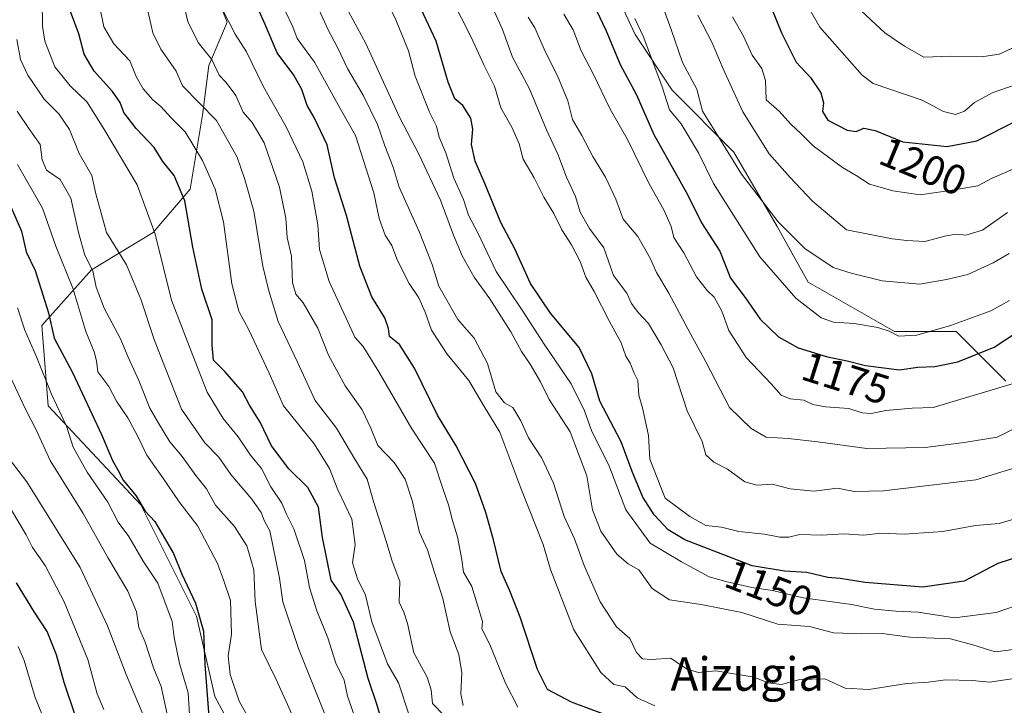
# Model space of a CAD drawing. Units: metres. Extents: x 668567 to 672030, y 4742062 to 4744460.
# Drawn here: x 670681 to 670917, y 4744066 to 4744230 of the extents above; entities that cross this region are included whole.
import ezdxf
from ezdxf.enums import TextEntityAlignment as Align

# ---------------------------------------------------------------- set-up
doc = ezdxf.new("R2010")
doc.units = ezdxf.units.M
doc.header["$MEASUREMENT"] = 0
for name, color, linetype, lineweight in [('Arbolado forestal CxS', 92, 'Continuous', 0), ('Curva de nivel maestra', 36, 'Continuous', 30), ('Curva de nivel normal', 36, 'Continuous', 0), ('Matorral CxS', 135, 'Continuous', 0), ('Rótulo de curva de nivel directora', 19, 'Continuous', 0), ('Texto cartográfico', 19, 'Continuous', 0)]:
    doc.layers.add(name, color=color, linetype=linetype, lineweight=lineweight)
doc.styles.add('Arial', font='txt', dxfattribs={"height": 0.2})

# ---------------------------------------------------------------- blocks, each defined once
blk = doc.blocks.new('*U155')
at = {"layer": 'Arbolado forestal CxS', "color": 92, "linetype": 'Continuous', "lineweight": 0}
for points in [[(670720.4, 4744254.92, 1119.13), (670730.75, 4744229.78, 1119.91), (670726.31, 4744219.43, 1114.2), (670724.84, 4744207.6, 1108.7), (670721.88, 4744189.85, 1102.14), (670713.01, 4744179.5, 1096.01), (670698.23, 4744170.63, 1085.56), (670686.41, 4744157.32, 1074.74), (670687.89, 4744138.1, 1069.07), (670710.05, 4744114.43, 1074.85), (670723.36, 4744087.82, 1075.22), (670727.79, 4744068.59, 1077.51), (670738.14, 4744049.37, 1077.51)], [(670916.98, 4744144.01, 1168.16), (670905.15, 4744155.84, 1176.85), (670890.37, 4744155.84, 1178.23), (670869.68, 4744167.67, 1182), (670862.29, 4744180.98, 1184.41), (670851.94, 4744198.72, 1186.13), (670837.16, 4744213.51, 1181.32), (670828.3, 4744226.82, 1179.58), (670819.43, 4744246.04, 1179.28), (670819.43, 4744269.71, 1183.92), (670823.86, 4744283.01, 1186.92), (670846.03, 4744299.28, 1201.71), (670834.21, 4744314.07, 1195.38), (670825.34, 4744330.34, 1191.25), (670826.82, 4744361.39, 1193.3), (670826.82, 4744383.57, 1193.77), (670817.95, 4744402.8, 1193.91), (670807.61, 4744416.11, 1194.29), (670799.62, 4744430.95, 1196.03), (670973.18, 4744435.25, 1321.03)]]:
    blk.add_polyline3d(points, dxfattribs=at)
blk = doc.blocks.new('*U174')
at = {"layer": 'Curva de nivel normal', "color": 36, "linetype": 'Continuous', "lineweight": 0}
blk.add_polyline3d([(670761.1, 4744064.13, 1095), (670759.52, 4744068.64, 1095), (670758.69, 4744072.52, 1095), (670756.75, 4744076.57, 1095), (670754.82, 4744082.63, 1095), (670752.14, 4744089.1, 1095), (670750.4, 4744094.69, 1095), (670749.24, 4744101.1, 1095), (670746.67, 4744108.71, 1095), (670744.91, 4744112.18, 1095), (670743.76, 4744114.82, 1095), (670741.14, 4744118.72, 1095), (670738.92, 4744123.1, 1095), (670736.29, 4744126.26, 1095), (670733.31, 4744130.64, 1095), (670729.79, 4744135.03, 1095), (670725.93, 4744141.38, 1095), (670722.48, 4744150.14, 1095), (670717.37, 4744163.34, 1095), (670713.47, 4744179.09, 1095), (670709.16, 4744190.91, 1095), (670701.45, 4744203.92, 1095), (670697.21, 4744210.66, 1095), (670693.18, 4744214.55, 1095), (670689.48, 4744219.14, 1095), (670687.07, 4744225.3, 1095), (670686.57, 4744228.84, 1095), (670686.47, 4744234.97, 1095)], dxfattribs=at)
blk = doc.blocks.new('*U175')
at = {"layer": 'Curva de nivel normal', "color": 36, "linetype": 'Continuous', "lineweight": 0}
blk.add_polyline3d([(670774.35, 4744063.89, 1105), (670771.71, 4744071.89, 1105), (670769.04, 4744076.38, 1105), (670765.33, 4744086.48, 1105), (670763.78, 4744092.8, 1105), (670761.91, 4744096.7, 1105), (670760.71, 4744100.55, 1105), (670761.36, 4744104.91, 1105), (670760.52, 4744110.98, 1105), (670757.18, 4744117.97, 1105), (670755.18, 4744123.08, 1105), (670751.52, 4744128.99, 1105), (670744.23, 4744138.09, 1105), (670740.74, 4744145.87, 1105), (670735.92, 4744156.25, 1105), (670733.52, 4744160.68, 1105), (670731.86, 4744167.25, 1105), (670729.8, 4744182.06, 1105), (670727.88, 4744189.92, 1105), (670724.82, 4744196.72, 1105), (670720.63, 4744203.57, 1105), (670717.31, 4744206.9, 1105), (670714.82, 4744209.67, 1105), (670712.91, 4744211.24, 1105), (670710.63, 4744213.86, 1105), (670708.98, 4744216.78, 1105), (670707.46, 4744220.58, 1105), (670703.58, 4744224.64, 1105), (670701.2, 4744228.7, 1105), (670700.24, 4744233.37, 1105)], dxfattribs=at)
blk = doc.blocks.new('*U181')
at = {"layer": 'Curva de nivel normal', "color": 36, "linetype": 'Continuous', "lineweight": 0}
blk.add_polyline3d([(670787.16, 4744066.42, 1115), (670786.62, 4744069.21, 1115), (670786.87, 4744074.24, 1115), (670786.12, 4744078.68, 1115), (670784.04, 4744084.05, 1115), (670782.32, 4744092.01, 1115), (670780.25, 4744098.5, 1115), (670778.64, 4744103.68, 1115), (670776.74, 4744107.82, 1115), (670775.01, 4744115.48, 1115), (670773.34, 4744120.54, 1115), (670770.66, 4744124.57, 1115), (670766.78, 4744128.59, 1115), (670765.11, 4744132.75, 1115), (670763, 4744137.15, 1115), (670758.94, 4744142.85, 1115), (670754.96, 4744150.16, 1115), (670752.39, 4744156.63, 1115), (670748.92, 4744162.74, 1115), (670747.15, 4744164.77, 1115), (670746.36, 4744167.55, 1115), (670746.09, 4744173.83, 1115), (670745.08, 4744178.33, 1115), (670744.77, 4744182.91, 1115), (670743.23, 4744190.34, 1115), (670739.55, 4744200.93, 1115), (670736.7, 4744205.81, 1115), (670734.51, 4744208.32, 1115), (670732.76, 4744212.24, 1115), (670730.5, 4744215.35, 1115), (670728.8, 4744217.15, 1115), (670727.02, 4744220.88, 1115), (670723.78, 4744224.92, 1115), (670721.29, 4744229.98, 1115), (670719.33, 4744238.38, 1115)], dxfattribs=at)
blk = doc.blocks.new('*U188')
at = {"layer": 'Curva de nivel normal', "color": 36, "linetype": 'Continuous', "lineweight": 0}
blk.add_polyline3d([(670680.55, 4744195.76, 1080), (670686.57, 4744185.35, 1080), (670689.7, 4744176.22, 1080), (670693.82, 4744166.22, 1080), (670696.88, 4744155.88, 1080), (670698.87, 4744150.96, 1080), (670699.42, 4744148.86, 1080), (670699.78, 4744146.24, 1080), (670702.38, 4744142.67, 1080), (670704.24, 4744139.21, 1080), (670706.94, 4744135.24, 1080), (670709.3, 4744130.89, 1080), (670711.5, 4744126.3, 1080), (670715.33, 4744120.84, 1080), (670719.2, 4744115.1, 1080), (670723.67, 4744109.3, 1080), (670728.4, 4744100.4, 1080), (670729.94, 4744096.26, 1080), (670731.55, 4744091.55, 1080), (670731.72, 4744083.5, 1080), (670730.99, 4744078.33, 1080), (670731.47, 4744073.82, 1080), (670733.59, 4744067.52, 1080), (670735.54, 4744064.05, 1080)], dxfattribs=at)
blk = doc.blocks.new('*U193')
at = {"layer": 'Curva de nivel normal', "color": 36, "linetype": 'Continuous', "lineweight": 0}
blk.add_polyline3d([(670919, 4744072.94, 1135), (670913.13, 4744072.04, 1135), (670909.06, 4744072.41, 1135), (670902.61, 4744072.57, 1135), (670898.51, 4744072.05, 1135), (670893.34, 4744071.72, 1135), (670884.24, 4744070.31, 1135), (670878.53, 4744070.58, 1135), (670873.67, 4744072.83, 1135), (670867.73, 4744072.64, 1135), (670863.3, 4744071.47, 1135), (670860.15, 4744071.88, 1135), (670856.8, 4744073.24, 1135), (670847.62, 4744074.7, 1135), (670843.49, 4744074.32, 1135), (670840.74, 4744075.11, 1135), (670836.82, 4744077.75, 1135), (670832.24, 4744077.42, 1135), (670830.08, 4744077.64, 1135), (670828.68, 4744079.11, 1135), (670827.05, 4744082.44, 1135), (670823.89, 4744085.27, 1135), (670819.93, 4744091.22, 1135), (670816.11, 4744099.88, 1135), (670813.78, 4744106.26, 1135), (670811.33, 4744111.66, 1135), (670808.8, 4744119.62, 1135), (670805.98, 4744125.58, 1135), (670802.8, 4744130.4, 1135), (670800.98, 4744134.51, 1135), (670799.08, 4744137.66, 1135), (670797.05, 4744138.81, 1135), (670794.98, 4744141.43, 1135), (670792.99, 4744148.19, 1135), (670789.8, 4744154.26, 1135), (670785.88, 4744158.72, 1135), (670781.37, 4744166.71, 1135), (670779.74, 4744171.88, 1135), (670776.64, 4744179.79, 1135), (670771.86, 4744190.34, 1135), (670770.47, 4744195.16, 1135), (670768.42, 4744200.24, 1135), (670766.7, 4744205.34, 1135), (670763.26, 4744212.37, 1135), (670759.58, 4744218.57, 1135), (670757.06, 4744223.94, 1135), (670754.84, 4744228.1, 1135), (670751.95, 4744234.44, 1135)], dxfattribs=at)
blk = doc.blocks.new('*U197')
at = {"layer": 'Curva de nivel normal', "color": 36, "linetype": 'Continuous', "lineweight": 0}
blk.add_polyline3d([(670922.82, 4744124.39, 1160), (670909.86, 4744120.42, 1160), (670887.74, 4744117.76, 1160), (670880.74, 4744117.62, 1160), (670876.74, 4744118.42, 1160), (670871.07, 4744117.67, 1160), (670865.4, 4744118.26, 1160), (670861.07, 4744119.35, 1160), (670857.4, 4744119.12, 1160), (670854.57, 4744119.92, 1160), (670850.39, 4744122.97, 1160), (670847.18, 4744124.58, 1160), (670845.24, 4744126.37, 1160), (670844.39, 4744129.54, 1160), (670840.76, 4744136.91, 1160), (670837.38, 4744147.19, 1160), (670834.55, 4744152.66, 1160), (670831.48, 4744157.78, 1160), (670829.01, 4744160.42, 1160), (670827.48, 4744162.55, 1160), (670826.36, 4744165.02, 1160), (670823.18, 4744169.25, 1160), (670820.84, 4744175.88, 1160), (670817.4, 4744180.51, 1160), (670815.2, 4744184.35, 1160), (670814.08, 4744188.12, 1160), (670811.88, 4744192.78, 1160), (670809.82, 4744198.26, 1160), (670807.08, 4744204.08, 1160), (670803.02, 4744213.83, 1160), (670799, 4744221.41, 1160), (670796.55, 4744228.06, 1160), (670791.33, 4744239.74, 1160)], dxfattribs=at)
blk = doc.blocks.new('*U200')
at = {"layer": 'Curva de nivel normal', "color": 36, "linetype": 'Continuous', "lineweight": 0}
blk.add_polyline3d([(670800.26, 4744066.02, 1120), (670797.28, 4744071.76, 1120), (670793.56, 4744081.05, 1120), (670791.65, 4744084.78, 1120), (670791.81, 4744086.55, 1120), (670789.22, 4744094.87, 1120), (670787.22, 4744098.36, 1120), (670786.87, 4744101.35, 1120), (670785.83, 4744106.74, 1120), (670784.6, 4744110.68, 1120), (670783.66, 4744114.42, 1120), (670782.32, 4744118.35, 1120), (670780.35, 4744124.4, 1120), (670774.9, 4744132.55, 1120), (670767.01, 4744146.23, 1120), (670763.25, 4744152.27, 1120), (670761.28, 4744154.52, 1120), (670759.58, 4744158.2, 1120), (670755.08, 4744167.77, 1120), (670752.78, 4744175.43, 1120), (670752.4, 4744181.33, 1120), (670751.01, 4744189.38, 1120), (670748.78, 4744196.43, 1120), (670744.87, 4744204.78, 1120), (670739.37, 4744214.35, 1120), (670735.34, 4744222.68, 1120), (670732.63, 4744226.9, 1120), (670729.42, 4744233.16, 1120)], dxfattribs=at)
blk = doc.blocks.new('*U203')
at = {"layer": 'Curva de nivel normal', "color": 36, "linetype": 'Continuous', "lineweight": 0}
blk.add_polyline3d([(670811.24, 4744231.69, 1170), (670813.5, 4744227.94, 1170), (670815.41, 4744222.99, 1170), (670818.25, 4744217.49, 1170), (670822.36, 4744209.03, 1170), (670826.44, 4744201.92, 1170), (670831.7, 4744191.18, 1170), (670835.16, 4744184.94, 1170), (670836.94, 4744180.93, 1170), (670837.58, 4744178.34, 1170), (670839.94, 4744174.7, 1170), (670842.98, 4744168.96, 1170), (670845.52, 4744165.63, 1170), (670847.22, 4744164.04, 1170), (670849.09, 4744160.7, 1170), (670850.76, 4744156.11, 1170), (670854.85, 4744149.65, 1170), (670860.84, 4744143.38, 1170), (670863.22, 4744140.62, 1170), (670865.4, 4744139.76, 1170), (670868.68, 4744139.46, 1170), (670870.84, 4744138.38, 1170), (670873.86, 4744137.82, 1170), (670879.42, 4744137.44, 1170), (670882.61, 4744136.42, 1170), (670884.76, 4744136.24, 1170), (670888.29, 4744136.96, 1170), (670894.62, 4744137.55, 1170), (670899.65, 4744137.71, 1170), (670920.91, 4744144.06, 1170)], dxfattribs=at)
blk = doc.blocks.new('*U220')
at = {"layer": 'Curva de nivel normal', "color": 36, "linetype": 'Continuous', "lineweight": 0}
blk.add_polyline3d([(670677.28, 4744127.07, 1060), (670682.76, 4744119.9, 1060), (670695.54, 4744099.43, 1060), (670702.05, 4744085.53, 1060), (670706.54, 4744073.84, 1060), (670716.3, 4744050.76, 1060)], dxfattribs=at)
blk = doc.blocks.new('*U221')
at = {"layer": 'Curva de nivel normal', "color": 36, "linetype": 'Continuous', "lineweight": 0}
blk.add_polyline3d([(670680.52, 4744161.55, 1070), (670682.32, 4744156.2, 1070), (670685.08, 4744149.82, 1070), (670688.67, 4744140.87, 1070), (670692.29, 4744133.22, 1070), (670693.9, 4744128.22, 1070), (670697.19, 4744122.2, 1070), (670702.17, 4744115.04, 1070), (670704.66, 4744110.3, 1070), (670707.23, 4744106.81, 1070), (670710.63, 4744100.95, 1070), (670714.1, 4744095.66, 1070), (670717.56, 4744086.53, 1070), (670718, 4744082.69, 1070), (670719.3, 4744076.48, 1070), (670721.35, 4744069.44, 1070), (670721.75, 4744063.03, 1070)], dxfattribs=at)
blk = doc.blocks.new('*U224')
at = {"layer": 'Curva de nivel normal', "color": 36, "linetype": 'Continuous', "lineweight": 0}
blk.add_polyline3d([(670922.42, 4744112.01, 1155), (670915.44, 4744109.99, 1155), (670909.79, 4744109.46, 1155), (670901.93, 4744108.08, 1155), (670892.65, 4744107.37, 1155), (670887.16, 4744107.63, 1155), (670882.94, 4744107.17, 1155), (670878.22, 4744107.48, 1155), (670872.94, 4744107.18, 1155), (670867.74, 4744107.32, 1155), (670865.07, 4744106.68, 1155), (670862.9, 4744106.68, 1155), (670859.28, 4744107.42, 1155), (670853.09, 4744108.04, 1155), (670848.95, 4744109.05, 1155), (670845.24, 4744109.45, 1155), (670841.43, 4744111.65, 1155), (670835.54, 4744116.05, 1155), (670831.81, 4744125.3, 1155), (670831.49, 4744130.97, 1155), (670830.09, 4744137.57, 1155), (670829.18, 4744140.66, 1155), (670828.97, 4744144.12, 1155), (670828.09, 4744145.91, 1155), (670827.13, 4744148.28, 1155), (670826.11, 4744149.92, 1155), (670825, 4744153.15, 1155), (670822.12, 4744158.43, 1155), (670818.53, 4744165.42, 1155), (670816.52, 4744168.88, 1155), (670815.15, 4744172.57, 1155), (670813.12, 4744176.55, 1155), (670810.78, 4744180.19, 1155), (670808.87, 4744184.06, 1155), (670806.46, 4744187.98, 1155), (670804.16, 4744192.56, 1155), (670801.57, 4744197.09, 1155), (670800.54, 4744200.68, 1155), (670798.83, 4744204.67, 1155), (670796.22, 4744209.35, 1155), (670794.69, 4744214.47, 1155), (670792.1, 4744219.57, 1155), (670789.12, 4744226.21, 1155), (670784.46, 4744235.37, 1155)], dxfattribs=at)
blk = doc.blocks.new('*U225')
at = {"layer": 'Curva de nivel normal', "color": 36, "linetype": 'Continuous', "lineweight": 0}
blk.add_polyline3d([(670754.06, 4744064.41, 1090), (670747.8, 4744080.07, 1090), (670744.05, 4744091.22, 1090), (670743.27, 4744096.88, 1090), (670740.91, 4744108.22, 1090), (670739.68, 4744110.54, 1090), (670738.86, 4744112.59, 1090), (670736.61, 4744115.75, 1090), (670731.62, 4744121.66, 1090), (670728.76, 4744125.85, 1090), (670725.37, 4744129.24, 1090), (670719.81, 4744137.28, 1090), (670713.34, 4744153.67, 1090), (670710.06, 4744163.55, 1090), (670706.62, 4744171.78, 1090), (670701.82, 4744179.54, 1090), (670699.31, 4744188.78, 1090), (670698.35, 4744193.15, 1090), (670695.28, 4744198.42, 1090), (670692.96, 4744204.12, 1090), (670690.41, 4744207.88, 1090), (670686.94, 4744211.42, 1090), (670683, 4744217.14, 1090), (670681.26, 4744220.86, 1090), (670680.37, 4744225.66, 1090)], dxfattribs=at)
blk = doc.blocks.new('*U232')
at = {"layer": 'Curva de nivel normal', "color": 36, "linetype": 'Continuous', "lineweight": 0}
blk.add_polyline3d([(670689.04, 4744058, 1045), (670684.75, 4744068.34, 1045), (670682.17, 4744077.22, 1045), (670680.75, 4744080.55, 1045)], dxfattribs=at)
blk = doc.blocks.new('*U235')
at = {"layer": 'Curva de nivel normal', "color": 36, "linetype": 'Continuous', "lineweight": 0}
blk.add_polyline3d([(670929.06, 4744093.65, 1145), (670914.73, 4744088.68, 1145), (670904.73, 4744087.39, 1145), (670896.07, 4744088.73, 1145), (670890.74, 4744088.96, 1145), (670885.58, 4744089.51, 1145), (670880.12, 4744090.62, 1145), (670868.54, 4744092.2, 1145), (670861.2, 4744093.93, 1145), (670856.21, 4744094.68, 1145), (670850.01, 4744096.12, 1145), (670846.07, 4744097.2, 1145), (670839.42, 4744100.81, 1145), (670831.93, 4744105.29, 1145), (670826.13, 4744113.22, 1145), (670822.04, 4744123.9, 1145), (670817.93, 4744131.95, 1145), (670816.22, 4744136.9, 1145), (670813, 4744143.36, 1145), (670806.58, 4744152.79, 1145), (670801.33, 4744160.94, 1145), (670795.08, 4744170.18, 1145), (670790.8, 4744179.29, 1145), (670788.42, 4744183.66, 1145), (670787.28, 4744187.42, 1145), (670784.96, 4744192.54, 1145), (670783.02, 4744198.56, 1145), (670781.44, 4744202.35, 1145), (670780.82, 4744204.96, 1145), (670779.1, 4744208.25, 1145), (670775.69, 4744216.93, 1145), (670774.11, 4744222.98, 1145), (670771.1, 4744230.36, 1145), (670767.82, 4744237.2, 1145)], dxfattribs=at)
blk = doc.blocks.new('*U241')
at = {"layer": 'Curva de nivel normal', "color": 36, "linetype": 'Continuous', "lineweight": 0}
blk.add_polyline3d([(670757.69, 4744236.26, 1140), (670763.89, 4744224.73, 1140), (670771.95, 4744207.1, 1140), (670776.59, 4744198.24, 1140), (670781.78, 4744187.26, 1140), (670784.89, 4744178.87, 1140), (670786.93, 4744173.96, 1140), (670789.78, 4744168.84, 1140), (670793.56, 4744163.7, 1140), (670798.59, 4744155.79, 1140), (670801.12, 4744151.06, 1140), (670803.22, 4744148.08, 1140), (670805.64, 4744143.79, 1140), (670807.78, 4744139.59, 1140), (670812.74, 4744131.89, 1140), (670816.73, 4744121.39, 1140), (670818.13, 4744113.26, 1140), (670820.1, 4744108.1, 1140), (670823.93, 4744102.66, 1140), (670826.63, 4744100.32, 1140), (670829.2, 4744098.85, 1140), (670832.39, 4744094.41, 1140), (670836.52, 4744091.67, 1140), (670844.08, 4744090.56, 1140), (670853.84, 4744088.65, 1140), (670862.47, 4744085.9, 1140), (670870.07, 4744085.32, 1140), (670875.74, 4744083.85, 1140), (670882.4, 4744083.55, 1140), (670887.39, 4744083.67, 1140), (670894.03, 4744082.76, 1140), (670903.79, 4744082.39, 1140), (670909.08, 4744080.99, 1140), (670914.48, 4744079.3, 1140), (670931.81, 4744081.47, 1140)], dxfattribs=at)
blk = doc.blocks.new('*U245')
at = {"layer": 'Curva de nivel normal', "color": 36, "linetype": 'Continuous', "lineweight": 0}
blk.add_polyline3d([(670674.04, 4744121.58, 1055), (670682.6, 4744107.23, 1055), (670684.13, 4744104.22, 1055), (670687.18, 4744099.92, 1055), (670691.74, 4744091.22, 1055), (670697.37, 4744077.43, 1055), (670699.62, 4744069.24, 1055), (670701.2, 4744065.47, 1055)], dxfattribs=at)
blk = doc.blocks.new('*U247')
at = {"layer": 'Curva de nivel normal', "color": 36, "linetype": 'Continuous', "lineweight": 0}
blk.add_polyline3d([(670833, 4744066.34, 1130), (670828.82, 4744068.31, 1130), (670825.95, 4744070.88, 1130), (670823.26, 4744071.5, 1130), (670820.15, 4744074.34, 1130), (670813.65, 4744084.57, 1130), (670808.07, 4744098.94, 1130), (670806.31, 4744104.97, 1130), (670800.95, 4744118.43, 1130), (670795.96, 4744131.77, 1130), (670792.19, 4744137.94, 1130), (670788.56, 4744144.11, 1130), (670783.33, 4744150.41, 1130), (670779.58, 4744156.19, 1130), (670778.12, 4744160.48, 1130), (670776.55, 4744163.94, 1130), (670774.25, 4744167.31, 1130), (670771.5, 4744172.86, 1130), (670770.11, 4744176.38, 1130), (670768.51, 4744178.88, 1130), (670767.08, 4744182.88, 1130), (670765.82, 4744188.98, 1130), (670761.45, 4744202.7, 1130), (670758.1, 4744208.58, 1130), (670751.65, 4744220.22, 1130), (670747.44, 4744225.88, 1130), (670746.44, 4744228.72, 1130), (670744.61, 4744232.5, 1130)], dxfattribs=at)
blk = doc.blocks.new('*U251')
at = {"layer": 'Curva de nivel normal', "color": 36, "linetype": 'Continuous', "lineweight": 0}
blk.add_polyline3d([(670782.72, 4744063.97, 1110), (670779.87, 4744066.91, 1110), (670779.54, 4744070.23, 1110), (670778.6, 4744073.22, 1110), (670775.36, 4744079, 1110), (670773.84, 4744086.03, 1110), (670773, 4744088.76, 1110), (670771.9, 4744091.19, 1110), (670772.02, 4744096.12, 1110), (670770.18, 4744100.95, 1110), (670768.69, 4744106, 1110), (670765.74, 4744115.23, 1110), (670764.25, 4744120.55, 1110), (670761.24, 4744125.34, 1110), (670756.86, 4744132.71, 1110), (670751.79, 4744139.34, 1110), (670747.56, 4744148.55, 1110), (670742.95, 4744158.22, 1110), (670740.7, 4744165.61, 1110), (670739.23, 4744171.44, 1110), (670737.07, 4744184.61, 1110), (670734.92, 4744192.22, 1110), (670733.11, 4744197.51, 1110), (670728.19, 4744206.26, 1110), (670720.01, 4744214.55, 1110), (670718.5, 4744218.12, 1110), (670714.81, 4744223.34, 1110), (670712.91, 4744227.22, 1110), (670711.72, 4744232.54, 1110)], dxfattribs=at)
blk = doc.blocks.new('*U259')
at = {"layer": 'Curva de nivel maestra', "color": 36, "linetype": 'Continuous', "lineweight": 30}
blk.add_polyline3d([(670678.52, 4744186.81, 1075), (670681.5, 4744179.88, 1075), (670682.59, 4744174.89, 1075), (670684.8, 4744170.42, 1075), (670687.94, 4744160.33, 1075), (670689.34, 4744154.29, 1075), (670693.72, 4744146.04, 1075), (670700.69, 4744131.21, 1075), (670703.31, 4744124.99, 1075), (670704.67, 4744122.59, 1075), (670705.8, 4744120.3, 1075), (670708.83, 4744116.66, 1075), (670711.07, 4744112.91, 1075), (670713.38, 4744110.46, 1075), (670717.9, 4744102.8, 1075), (670719.91, 4744097.88, 1075), (670723.18, 4744090.88, 1075), (670725.07, 4744084.18, 1075), (670725.37, 4744076.26, 1075), (670726.35, 4744063.83, 1075)], dxfattribs=at)
blk = doc.blocks.new('*U260')
at = {"layer": 'Curva de nivel maestra', "color": 36, "linetype": 'Continuous', "lineweight": 30}
blk.add_polyline3d([(670768.01, 4744061.48, 1100), (670766.63, 4744066.54, 1100), (670764.49, 4744072.89, 1100), (670760.93, 4744086.36, 1100), (670757.9, 4744093.1, 1100), (670755.59, 4744096.4, 1100), (670753.53, 4744106.6, 1100), (670752.54, 4744113.88, 1100), (670750.01, 4744118.6, 1100), (670745.49, 4744123.06, 1100), (670741.3, 4744128.5, 1100), (670738.58, 4744134.19, 1100), (670736.08, 4744138.24, 1100), (670734.36, 4744141.4, 1100), (670730.16, 4744146.29, 1100), (670727.47, 4744148.97, 1100), (670727.09, 4744152.54, 1100), (670727.15, 4744158.62, 1100), (670724.68, 4744165.99, 1100), (670722.52, 4744175.99, 1100), (670720.61, 4744187.08, 1100), (670718.02, 4744193.15, 1100), (670715.36, 4744196.5, 1100), (670713.26, 4744199.82, 1100), (670708.92, 4744204.37, 1100), (670705.98, 4744208.24, 1100), (670705.08, 4744210.64, 1100), (670703.3, 4744213.24, 1100), (670698.87, 4744218.09, 1100), (670696.5, 4744222.12, 1100), (670695.23, 4744227.03, 1100), (670692.98, 4744233.03, 1100)], dxfattribs=at)
blk = doc.blocks.new('*U263')
at = {"layer": 'Curva de nivel maestra', "color": 36, "linetype": 'Continuous', "lineweight": 30}
blk.add_polyline3d([(670694.47, 4744063.92, 1050), (670691.72, 4744071.91, 1050), (670689.9, 4744078.55, 1050), (670687.67, 4744084.16, 1050), (670684.48, 4744089, 1050), (670680.34, 4744095.8, 1050)], dxfattribs=at)
blk = doc.blocks.new('*U268')
at = {"layer": 'Curva de nivel maestra', "color": 36, "linetype": 'Continuous', "lineweight": 30}
blk.add_polyline3d([(670827.42, 4744061.91, 1125), (670813.11, 4744067.23, 1125), (670807.39, 4744070.31, 1125), (670804.93, 4744075.05, 1125), (670800.84, 4744087.58, 1125), (670798.38, 4744093.86, 1125), (670796.23, 4744098.45, 1125), (670794.47, 4744106.05, 1125), (670792.62, 4744112.55, 1125), (670790.14, 4744119.51, 1125), (670785.47, 4744128.55, 1125), (670781, 4744135.83, 1125), (670775.51, 4744147.06, 1125), (670771.93, 4744152.77, 1125), (670769.57, 4744154.68, 1125), (670769.32, 4744156.55, 1125), (670768.42, 4744159.14, 1125), (670765.31, 4744164.18, 1125), (670762.43, 4744171.5, 1125), (670759.25, 4744183.57, 1125), (670756.42, 4744192.59, 1125), (670754.61, 4744200.51, 1125), (670751.54, 4744207.02, 1125), (670749.82, 4744209.88, 1125), (670748.6, 4744213.7, 1125), (670746.64, 4744217.14, 1125), (670742.65, 4744222.48, 1125), (670739.83, 4744229.27, 1125), (670735.32, 4744239.27, 1125)], dxfattribs=at)
blk = doc.blocks.new('*U274')
at = {"layer": 'Curva de nivel maestra', "color": 36, "linetype": 'Continuous', "lineweight": 30}
blk.add_polyline3d([(670923.01, 4744102.92, 1150), (670915.1, 4744100.41, 1150), (670907.01, 4744096.17, 1150), (670897.18, 4744094.72, 1150), (670883.35, 4744095.85, 1150), (670877.4, 4744096.78, 1150), (670874.41, 4744097.01, 1150), (670869.4, 4744098.22, 1150), (670864.07, 4744098.55, 1150), (670856.31, 4744099.84, 1150), (670840.18, 4744106.04, 1150), (670836.26, 4744108.41, 1150), (670832.85, 4744112, 1150), (670830.15, 4744116.25, 1150), (670827.62, 4744122.41, 1150), (670825.01, 4744129.5, 1150), (670819.88, 4744139.21, 1150), (670817.93, 4744145.74, 1150), (670814.92, 4744152.07, 1150), (670808.06, 4744160.21, 1150), (670803.27, 4744167.36, 1150), (670799.54, 4744175.58, 1150), (670796.19, 4744181.88, 1150), (670792.39, 4744191.22, 1150), (670790.07, 4744196.55, 1150), (670789.14, 4744200.55, 1150), (670789.48, 4744204.22, 1150), (670789.04, 4744206.84, 1150), (670787.12, 4744209.85, 1150), (670785.18, 4744211.45, 1150), (670783.56, 4744215.5, 1150), (670780.75, 4744225.29, 1150), (670776.6, 4744234.07, 1150)], dxfattribs=at)

msp = doc.modelspace()

# ---------------------------------------------------------------- linework, layer by layer
at = {"layer": 'Arbolado forestal CxS', "color": 92, "linetype": 'Continuous', "lineweight": 0}
for points in [[(670916.98, 4744144.01, 1168.16), (670905.15, 4744155.84, 1176.85), (670890.37, 4744155.84, 1178.23), (670869.68, 4744167.67, 1182), (670862.29, 4744180.98, 1184.41), (670851.94, 4744198.72, 1186.13), (670837.16, 4744213.51, 1181.32), (670828.3, 4744226.82, 1179.58), (670819.43, 4744246.04, 1179.28), (670819.43, 4744269.71, 1183.92), (670823.86, 4744283.01, 1186.92), (670846.03, 4744299.28, 1201.71), (670834.21, 4744314.07, 1195.38), (670825.34, 4744330.34, 1191.25), (670826.82, 4744361.39, 1193.3), (670826.82, 4744383.57, 1193.77), (670817.95, 4744402.8, 1193.91), (670807.61, 4744416.11, 1194.29), (670799.62, 4744430.95, 1196.03)], [(670720.4, 4744254.92, 1119.13), (670730.75, 4744229.78, 1119.91), (670726.31, 4744219.43, 1114.2), (670724.84, 4744207.6, 1108.7), (670721.88, 4744189.85, 1102.14), (670713.01, 4744179.5, 1096.01), (670698.23, 4744170.63, 1085.56), (670686.41, 4744157.32, 1074.74), (670687.89, 4744138.1, 1069.07), (670710.05, 4744114.43, 1074.85), (670723.36, 4744087.82, 1075.22), (670727.79, 4744068.59, 1077.51), (670738.14, 4744049.37, 1077.51)]]:
    msp.add_polyline3d(points, dxfattribs=at)
at = {"layer": 'Curva de nivel maestra', "color": 36, "linetype": 'Continuous', "lineweight": 30}
for points in [[(670853.94, 4744250.56, 1200), (670863.34, 4744227.22, 1200), (670866.81, 4744220.22, 1200), (670870.26, 4744216.55, 1200), (670872.76, 4744212.88, 1200), (670873.42, 4744210.52, 1200), (670873.12, 4744208.44, 1200), (670874.46, 4744206.34, 1200), (670879.08, 4744203.97, 1200), (670881.22, 4744203.64, 1200), (670883.07, 4744204.49, 1200), (670885.76, 4744203.94, 1200), (670892.38, 4744201.19, 1200), (670902.96, 4744200.08, 1200), (670910.08, 4744201.42, 1200), (670919.43, 4744206.1, 1200)], [(670815.98, 4744239.24, 1175), (670821.41, 4744227.76, 1175), (670824.76, 4744219.7, 1175), (670828.63, 4744212.44, 1175), (670832.82, 4744202.97, 1175), (670840.81, 4744188.58, 1175), (670844.23, 4744181.85, 1175), (670848.6, 4744175.04, 1175), (670851.16, 4744168.64, 1175), (670854.64, 4744163.98, 1175), (670858.21, 4744158.79, 1175), (670862.6, 4744154.61, 1175), (670867.36, 4744151.99, 1175), (670874.32, 4744149.8, 1175), (670879.07, 4744148.88, 1175), (670883.4, 4744147.72, 1175), (670891.58, 4744146.69, 1175), (670895.92, 4744147.36, 1175), (670900, 4744147.48, 1175), (670905.56, 4744148.63, 1175), (670914.24, 4744152.14, 1175), (670920.07, 4744155.96, 1175)]]:
    msp.add_polyline3d(points, dxfattribs=at)
at = {"layer": 'Curva de nivel normal', "color": 36, "linetype": 'Continuous', "lineweight": 0}
for points in [[(670830.08, 4744246.75, 1185), (670836.9, 4744228.26, 1185), (670839.65, 4744220.13, 1185), (670843.08, 4744213.81, 1185), (670844.4, 4744208.53, 1185), (670848.06, 4744202.79, 1185), (670853.74, 4744193.48, 1185), (670862.52, 4744182.04, 1185), (670868.93, 4744175.67, 1185), (670875.7, 4744171.14, 1185), (670880.01, 4744169.84, 1185), (670887.4, 4744167.94, 1185), (670896.4, 4744167.14, 1185), (670902.79, 4744168.3, 1185), (670907.91, 4744169.45, 1185), (670913.96, 4744172.28, 1185), (670917.82, 4744174.53, 1185)], [(670868.63, 4744235.55, 1205), (670872.47, 4744228.57, 1205), (670882.63, 4744217.15, 1205), (670885.24, 4744215.16, 1205), (670896.98, 4744211.13, 1205), (670902.12, 4744208.44, 1205), (670904.97, 4744207.74, 1205), (670907.1, 4744208.56, 1205), (670909.55, 4744210.58, 1205), (670913.77, 4744212.91, 1205), (670921.06, 4744215.44, 1205)], [(670881.28, 4744233.52, 1210), (670888.04, 4744227.24, 1210), (670892.79, 4744224.03, 1210), (670897.42, 4744221.46, 1210), (670903.74, 4744221.64, 1210), (670911.73, 4744221.61, 1210), (670915.39, 4744222.12, 1210), (670919.06, 4744223.86, 1210)], [(670921.95, 4744134.1, 1165), (670914.96, 4744130.56, 1165), (670907.06, 4744129.29, 1165), (670897.74, 4744128.1, 1165), (670883.74, 4744127.86, 1165), (670872.04, 4744129.46, 1165), (670864.96, 4744130.24, 1165), (670859.63, 4744130.6, 1165), (670856.08, 4744132.7, 1165), (670850.91, 4744137.72, 1165), (670845.27, 4744148.62, 1165), (670841.55, 4744155.33, 1165), (670836.4, 4744165.01, 1165), (670833.43, 4744169.95, 1165), (670832.02, 4744173.25, 1165), (670828.95, 4744178.58, 1165), (670825.45, 4744182.69, 1165), (670823.7, 4744187.51, 1165), (670821.25, 4744192.73, 1165), (670818.18, 4744197.66, 1165), (670815.53, 4744202.68, 1165), (670813.33, 4744206.56, 1165), (670812.18, 4744210.99, 1165), (670809.77, 4744217, 1165), (670806.85, 4744222.66, 1165), (670804.29, 4744228.48, 1165), (670802.69, 4744231.02, 1165)], [(670828.25, 4744230.68, 1180), (670830.23, 4744226.44, 1180), (670834.68, 4744214.6, 1180), (670836.56, 4744208.88, 1180), (670839.35, 4744205.54, 1180), (670843.49, 4744198.55, 1180), (670847.06, 4744191.22, 1180), (670858.13, 4744173.73, 1180), (670866.8, 4744163.84, 1180), (670872.85, 4744159.16, 1180), (670875.75, 4744158.08, 1180), (670880.75, 4744157.8, 1180), (670886.42, 4744156.83, 1180), (670889.1, 4744155.95, 1180), (670891.4, 4744154.73, 1180), (670895.74, 4744155.01, 1180), (670903.73, 4744157.28, 1180), (670913.43, 4744160.81, 1180), (670917.89, 4744163.25, 1180)], [(670843.34, 4744231.48, 1190), (670846.71, 4744224.85, 1190), (670849.37, 4744218.63, 1190), (670854.1, 4744208.35, 1190), (670860.39, 4744198.33, 1190), (670865.38, 4744192.69, 1190), (670870.72, 4744186.98, 1190), (670878.91, 4744180.16, 1190), (670889.85, 4744177.99, 1190), (670893.3, 4744177.65, 1190), (670897.64, 4744177.34, 1190), (670902.75, 4744178.69, 1190), (670905.15, 4744179.12, 1190), (670907.45, 4744178.89, 1190), (670911.41, 4744180.1, 1190), (670917.39, 4744184.31, 1190)], [(670851.58, 4744231.08, 1195), (670854.28, 4744226.44, 1195), (670856.34, 4744221.93, 1195), (670858.62, 4744218.73, 1195), (670859.53, 4744215.88, 1195), (670859.68, 4744211.27, 1195), (670862.77, 4744208.51, 1195), (670865.54, 4744205.4, 1195), (670868.08, 4744203.11, 1195), (670870.92, 4744200.28, 1195), (670877.92, 4744195.07, 1195), (670881.18, 4744193.18, 1195), (670884.36, 4744191.04, 1195), (670886.98, 4744190.39, 1195), (670889.97, 4744189.46, 1195), (670896.54, 4744188.52, 1195), (670904.19, 4744189.66, 1195), (670910.28, 4744190.71, 1195), (670913.73, 4744192.55, 1195), (670918.49, 4744194.55, 1195)], [(670746.3, 4744064.24, 1085), (670742.42, 4744072.67, 1085), (670738.97, 4744079.86, 1085), (670737.39, 4744091.3, 1085), (670737.06, 4744098.86, 1085), (670735.4, 4744104.6, 1085), (670732.49, 4744109.22, 1085), (670727.95, 4744114.33, 1085), (670725.75, 4744118.28, 1085), (670723.22, 4744121.41, 1085), (670719.96, 4744126, 1085), (670717.04, 4744129.49, 1085), (670714.28, 4744133.95, 1085), (670712.19, 4744137.55, 1085), (670709.61, 4744144.14, 1085), (670707, 4744149.71, 1085), (670705.1, 4744154.24, 1085), (670701.27, 4744161.41, 1085), (670699.34, 4744166.47, 1085), (670698.55, 4744170.35, 1085), (670696.67, 4744174.12, 1085), (670695.11, 4744179.5, 1085), (670693.29, 4744187.74, 1085), (670690.76, 4744192.22, 1085), (670687.51, 4744194.44, 1085), (670686.49, 4744196.86, 1085), (670685.99, 4744200.53, 1085), (670683.26, 4744204.39, 1085), (670680.45, 4744208.56, 1085)], [(670716.33, 4744064.41, 1065), (670714.92, 4744070.98, 1065), (670713.1, 4744075.43, 1065), (670711.1, 4744081.6, 1065), (670709.61, 4744085.08, 1065), (670709.03, 4744088.84, 1065), (670706.95, 4744093.75, 1065), (670702.19, 4744101.82, 1065), (670696.24, 4744112.36, 1065), (670688.39, 4744125, 1065), (670685.09, 4744132.17, 1065), (670682.5, 4744137.29, 1065), (670678.92, 4744144.97, 1065)]]:
    msp.add_polyline3d(points, dxfattribs=at)
at = {"layer": 'Matorral CxS', "color": 135, "linetype": 'Continuous', "lineweight": 0}
for points in [[(670916.98, 4744144.01, 1168.16), (670905.15, 4744155.84, 1176.85), (670890.37, 4744155.84, 1178.23), (670869.68, 4744167.67, 1182), (670862.29, 4744180.98, 1184.41), (670851.94, 4744198.72, 1186.13), (670837.16, 4744213.51, 1181.32), (670828.3, 4744226.82, 1179.58), (670819.43, 4744246.04, 1179.28), (670819.43, 4744269.71, 1183.92), (670823.86, 4744283.01, 1186.92), (670846.03, 4744299.28, 1201.71), (670834.21, 4744314.07, 1195.38), (670825.34, 4744330.34, 1191.25), (670826.82, 4744361.39, 1193.3), (670826.82, 4744383.57, 1193.77), (670817.95, 4744402.8, 1193.91), (670807.61, 4744416.11, 1194.29), (670799.62, 4744430.95, 1196.03)], [(670738.14, 4744049.37, 1077.51), (670727.79, 4744068.59, 1077.51), (670723.36, 4744087.82, 1075.22), (670710.05, 4744114.43, 1074.85), (670687.89, 4744138.1, 1069.07), (670686.41, 4744157.32, 1074.74), (670698.23, 4744170.63, 1085.56), (670713.01, 4744179.5, 1096.01), (670721.88, 4744189.85, 1102.14), (670724.84, 4744207.6, 1108.7), (670726.31, 4744219.43, 1114.2), (670730.75, 4744229.78, 1119.91), (670720.4, 4744254.92, 1119.13)], [(670720.4, 4744254.92, 1119.13), (670730.75, 4744229.78, 1119.91), (670726.31, 4744219.43, 1114.2), (670724.84, 4744207.6, 1108.7), (670721.88, 4744189.85, 1102.14), (670713.01, 4744179.5, 1096.01), (670698.23, 4744170.63, 1085.56), (670686.41, 4744157.32, 1074.74), (670687.89, 4744138.1, 1069.07), (670710.05, 4744114.43, 1074.85), (670723.36, 4744087.82, 1075.22), (670727.79, 4744068.59, 1077.51), (670738.14, 4744049.37, 1077.51)], [(670819.43, 4744246.04, 1179.28), (670828.3, 4744226.82, 1179.58), (670837.16, 4744213.51, 1181.32), (670851.94, 4744198.72, 1186.13), (670862.29, 4744180.98, 1184.41), (670869.68, 4744167.67, 1182), (670890.37, 4744155.84, 1178.23), (670905.15, 4744155.84, 1176.85), (670916.98, 4744144.01, 1168.16)]]:
    msp.add_polyline3d(points, dxfattribs=at)

# ---------------------------------------------------------------- block references
at = {"layer": 'Arbolado forestal CxS', "color": 92, "linetype": 'Continuous', "lineweight": 0}
msp.add_blockref('*U155', (0, 0), dxfattribs=at)
at = {"layer": 'Curva de nivel maestra', "color": 36, "linetype": 'Continuous', "lineweight": 30}
for name in ['*U268', '*U274', '*U260', '*U259', '*U263']:
    msp.add_blockref(name, (0, 0), dxfattribs=at)
at = {"layer": 'Curva de nivel normal', "color": 36, "linetype": 'Continuous', "lineweight": 0}
for name in ['*U203', '*U247', '*U193', '*U241', '*U235', '*U224', '*U197', '*U200', '*U251', '*U181', '*U174', '*U175', '*U225', '*U221', '*U188', '*U232', '*U245', '*U220']:
    msp.add_blockref(name, (0, 0), dxfattribs=at)

# ---------------------------------------------------------------- texts
at = {"layer": 'Rótulo de curva de nivel directora', "color": 19, "linetype": 'Continuous', "lineweight": 0, "style": 'Arial'}
for s, rotation, p in [('1200', -22.5584, (670897.23, 4744195.35)), ('1175', -17.4665, (670878.74, 4744144.71)), ('1150', -21.0257, (670860.31, 4744094.52))]:
    msp.add_text(s, height=7, rotation=rotation, dxfattribs=at).set_placement(p, align=Align.MIDDLE_CENTER)
at = {"layer": 'Texto cartográfico', "color": 19, "linetype": 'Continuous', "lineweight": 0, "style": 'Arial'}
msp.add_text('Aizugia', height=8, dxfattribs=at).set_placement((670855.16, 4744073.98), align=Align.MIDDLE_CENTER)

doc.saveas('drawing.dxf')
